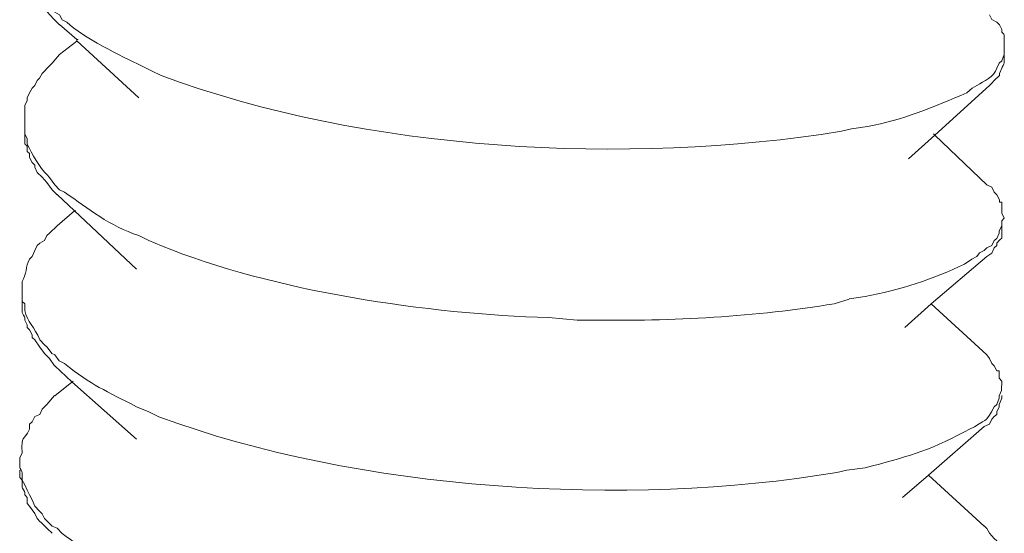
# Model space of a CAD drawing. Units: millimetres. Extents: x 8041 to 12011, y 201 to 3008.
# Drawn here: x 11194 to 11204, y 1349 to 1355 of the extents above; entities that cross this region are included whole.
import ezdxf

# ---------------------------------------------------------------- set-up
doc = ezdxf.new("R2010")
doc.units = ezdxf.units.MM
doc.header["$MEASUREMENT"] = 0
doc.layers.add('layer 1', color=7, linetype='Continuous')

msp = doc.modelspace()

# ---------------------------------------------------------------- linework, layer by layer
at = {"layer": 'layer 1', "lineweight": 15}
for points, knots in [([(11193.7133, 1355.3345), (11193.7133, 1355.3345), (11193.7133, 1355.1606), (11193.7133, 1355.1606), (11193.7133, 1355.1606), (11193.7133, 1355.1606), (11193.7397, 1355.1078), (11193.7397, 1355.1078), (11193.7397, 1355.1078), (11193.7293, 1355.0188), (11193.8327, 1354.8707), (11193.8993, 1354.8161), (11193.8993, 1354.8161), (11193.8993, 1354.8161), (11193.9257, 1354.7633), (11193.9257, 1354.7633), (11193.9257, 1354.7633), (11193.9257, 1354.7633), (11193.9785, 1354.7369), (11193.9785, 1354.7369), (11193.9785, 1354.7369), (11193.9785, 1354.7369), (11194.0089, 1354.6703), (11194.0089, 1354.6703), (11194.0089, 1354.6703), (11194.0089, 1354.6703), (11194.0571, 1354.6439), (11194.0571, 1354.6439), (11194.0571, 1354.6439), (11194.0571, 1354.6439), (11194.0858, 1354.5911), (11194.0858, 1354.5911), (11194.0858, 1354.5911), (11194.0858, 1354.5911), (11194.1387, 1354.563), (11194.1387, 1354.563), (11194.1387, 1354.563), (11194.3086, 1354.3988), (11194.7156, 1354.2024), (11194.9366, 1354.0974), (11194.9366, 1354.0974), (11194.9366, 1354.0974), (11195.0417, 1354.0446), (11195.0417, 1354.0446), (11195.0417, 1354.0446), (11195.0417, 1354.0446), (11195.1468, 1353.994), (11195.1468, 1353.994), (11195.1468, 1353.994), (11197.3283, 1353.1777), (11200.1293, 1353.0278), (11202.4216, 1353.3964), (11202.4216, 1353.3964), (11202.4216, 1353.3964), (11202.5289, 1353.4228), (11202.5289, 1353.4228)], [0, 0, 0, 0, 0.0714286, 0.0714286, 0.0714286, 0.0714286, 0.1428571, 0.1428571, 0.1428571, 0.1428572, 0.2142857, 0.2142857, 0.2142857, 0.2142857, 0.2857143, 0.2857143, 0.2857143, 0.2857143, 0.3571429, 0.3571429, 0.3571429, 0.3571429, 0.4285714, 0.4285714, 0.4285714, 0.4285714, 0.5, 0.5, 0.5, 0.5, 0.5714286, 0.5714286, 0.5714286, 0.5714286, 0.6428571, 0.6428571, 0.6428571, 0.6428572, 0.7142857, 0.7142857, 0.7142857, 0.7142857, 0.7857143, 0.7857143, 0.7857143, 0.7857143, 0.8571429, 0.8571429, 0.8571429, 0.8571429, 0.9285714, 0.9285714, 0.9285714, 0.9285714, 1, 1, 1, 1]), ([(11194.0571, 1354.5377), (11194.0571, 1354.5377), (11194.0066, 1354.5899), (11194.0066, 1354.5899), (11194.0066, 1354.5899), (11194.0066, 1354.5899), (11193.9521, 1354.6451), (11193.9521, 1354.6451), (11193.9521, 1354.6451), (11193.9521, 1354.6451), (11193.8993, 1354.7093), (11193.8993, 1354.7093), (11193.8993, 1354.7093), (11193.8993, 1354.7093), (11193.8464, 1354.7886), (11193.8464, 1354.7886), (11193.8464, 1354.7886), (11193.8464, 1354.7886), (11193.82, 1354.8414), (11193.82, 1354.8414), (11193.82, 1354.8414), (11193.82, 1354.8414), (11193.7942, 1354.8695), (11193.7942, 1354.8695), (11193.7942, 1354.8695), (11193.7942, 1354.8695), (11193.7655, 1354.8959), (11193.7655, 1354.8959), (11193.7655, 1354.8959), (11193.7655, 1354.8959), (11193.7655, 1354.9464), (11193.7655, 1354.9464), (11193.7655, 1354.9464), (11193.7655, 1354.9464), (11193.7391, 1354.9752), (11193.7391, 1354.9752), (11193.7391, 1354.9752), (11193.7391, 1354.9752), (11193.7391, 1355.001), (11193.7391, 1355.001), (11193.7391, 1355.001), (11193.7391, 1355.001), (11193.7127, 1355.0561), (11193.7127, 1355.0561), (11193.7127, 1355.0561), (11193.7127, 1355.0561), (11193.7127, 1355.1612), (11193.7127, 1355.1612)], [0, 0, 0, 0, 0.0833333, 0.0833333, 0.0833333, 0.0833333, 0.1666667, 0.1666667, 0.1666667, 0.1666667, 0.25, 0.25, 0.25, 0.25, 0.3333333, 0.3333333, 0.3333333, 0.3333333, 0.4166667, 0.4166667, 0.4166667, 0.4166667, 0.5, 0.5, 0.5, 0.5, 0.5833333, 0.5833333, 0.5833333, 0.5833333, 0.6666667, 0.6666667, 0.6666667, 0.6666667, 0.75, 0.75, 0.75, 0.75, 0.8333333, 0.8333333, 0.8333333, 0.8333333, 0.9166667, 0.9166667, 0.9166667, 0.9166667, 1, 1, 1, 1]), ([(11204.1617, 1354.2983), (11204.1617, 1354.2983), (11204.1617, 1354.4298), (11204.1617, 1354.4298), (11204.1617, 1354.4298), (11204.1617, 1354.4298), (11204.1352, 1354.4585), (11204.1352, 1354.4585), (11204.1352, 1354.4585), (11204.1352, 1354.4585), (11204.1352, 1354.4843), (11204.1352, 1354.4843), (11204.1352, 1354.4843), (11204.1352, 1354.4843), (11204.1094, 1354.5371), (11204.1094, 1354.5371), (11204.1094, 1354.5371), (11204.1094, 1354.5371), (11204.083, 1354.5635), (11204.083, 1354.5635), (11204.083, 1354.5635), (11204.083, 1354.5635), (11204.0302, 1354.5917), (11204.0302, 1354.5917), (11204.0302, 1354.5917), (11204.0302, 1354.5917), (11204.0038, 1354.6445), (11204.0038, 1354.6445)], [0, 0, 0, 0, 0.1428571, 0.1428571, 0.1428571, 0.1428572, 0.2857143, 0.2857143, 0.2857143, 0.2857143, 0.4285714, 0.4285714, 0.4285714, 0.4285714, 0.5714286, 0.5714286, 0.5714286, 0.5714286, 0.7142857, 0.7142857, 0.7142857, 0.7142857, 0.8571429, 0.8571429, 0.8571429, 0.8571429, 1, 1, 1, 1]), ([(11194.9074, 1353.7541), (11194.9074, 1353.7541), (11194.2431, 1354.3637), (11194.2431, 1354.3637), (11194.2431, 1354.3637), (11194.2431, 1354.3637), (11194.2431, 1354.3781), (11194.2431, 1354.3781), (11194.2431, 1354.3781), (11194.2431, 1354.3781), (11194.0571, 1354.5383), (11194.0571, 1354.5383)], [0, 0, 0, 0, 0.3333333, 0.3333333, 0.3333333, 0.3333333, 0.6666667, 0.6666667, 0.6666667, 0.6666667, 1, 1, 1, 1]), ([(11202.5278, 1353.4217), (11202.5278, 1353.4217), (11202.7, 1353.4481), (11202.7, 1353.4481), (11202.7, 1353.4481), (11203.0709, 1353.5112), (11203.4194, 1353.6668), (11203.7615, 1353.8069), (11203.7615, 1353.8069), (11203.7615, 1353.8069), (11203.8183, 1353.8574), (11203.8183, 1353.8574), (11203.8183, 1353.8574), (11203.8183, 1353.8574), (11203.8689, 1353.8855), (11203.8689, 1353.8855), (11203.8689, 1353.8855), (11203.9475, 1353.9366), (11204.0491, 1353.9751), (11204.0836, 1354.0721), (11204.0836, 1354.0721), (11204.0836, 1354.0721), (11204.1077, 1354.1266), (11204.1077, 1354.1266), (11204.1077, 1354.1266), (11204.1077, 1354.1266), (11204.1341, 1354.1508), (11204.1341, 1354.1508), (11204.1341, 1354.1508), (11204.1341, 1354.1508), (11204.1622, 1354.2197), (11204.1622, 1354.2197), (11204.1622, 1354.2197), (11204.1622, 1354.2197), (11204.1622, 1354.2989), (11204.1622, 1354.2989)], [0, 0, 0, 0, 0.1111111, 0.1111111, 0.1111111, 0.1111111, 0.2222222, 0.2222222, 0.2222222, 0.2222222, 0.3333333, 0.3333333, 0.3333333, 0.3333333, 0.4444444, 0.4444444, 0.4444444, 0.4444445, 0.5555556, 0.5555556, 0.5555556, 0.5555556, 0.6666667, 0.6666667, 0.6666667, 0.6666667, 0.7777778, 0.7777778, 0.7777778, 0.7777778, 0.8888889, 0.8888889, 0.8888889, 0.8888889, 1, 1, 1, 1]), ([(11194.0571, 1354.2191), (11194.0571, 1354.2191), (11193.9785, 1354.1261), (11193.9785, 1354.1261), (11193.9785, 1354.1261), (11193.9785, 1354.1261), (11193.9521, 1354.0956), (11193.9521, 1354.0956), (11193.9521, 1354.0956), (11193.9521, 1354.0956), (11193.8729, 1354.0164), (11193.8729, 1354.0164), (11193.8729, 1354.0164), (11193.8729, 1354.0164), (11193.8464, 1353.9659), (11193.8464, 1353.9659), (11193.8464, 1353.9659), (11193.8464, 1353.9659), (11193.82, 1353.9395), (11193.82, 1353.9395), (11193.82, 1353.9395), (11193.82, 1353.9395), (11193.7942, 1353.8867), (11193.7942, 1353.8867), (11193.7942, 1353.8867), (11193.7942, 1353.8867), (11193.7655, 1353.8586), (11193.7655, 1353.8586), (11193.7655, 1353.8586), (11193.7655, 1353.8586), (11193.7391, 1353.808), (11193.7391, 1353.808), (11193.7391, 1353.808), (11193.7391, 1353.808), (11193.7127, 1353.7552), (11193.7127, 1353.7552), (11193.7127, 1353.7552), (11193.7127, 1353.7552), (11193.7127, 1353.7271), (11193.7127, 1353.7271), (11193.7127, 1353.7271), (11193.7127, 1353.7271), (11193.6868, 1353.6743), (11193.6868, 1353.6743), (11193.6868, 1353.6743), (11193.6868, 1353.6743), (11193.6868, 1353.502), (11193.6868, 1353.502)], [0, 0, 0, 0, 0.0833333, 0.0833333, 0.0833333, 0.0833333, 0.1666667, 0.1666667, 0.1666667, 0.1666667, 0.25, 0.25, 0.25, 0.25, 0.3333333, 0.3333333, 0.3333333, 0.3333333, 0.4166667, 0.4166667, 0.4166667, 0.4166667, 0.5, 0.5, 0.5, 0.5, 0.5833333, 0.5833333, 0.5833333, 0.5833333, 0.6666667, 0.6666667, 0.6666667, 0.6666667, 0.75, 0.75, 0.75, 0.75, 0.8333333, 0.8333333, 0.8333333, 0.8333333, 0.9166667, 0.9166667, 0.9166667, 0.9166667, 1, 1, 1, 1]), ([(11204.1617, 1354.2191), (11204.1617, 1354.2191), (11204.1617, 1354.1261), (11204.1617, 1354.1261), (11204.1617, 1354.1261), (11204.1617, 1354.1261), (11204.1352, 1354.0733), (11204.1352, 1354.0733), (11204.1352, 1354.0733), (11204.1352, 1354.0733), (11204.1094, 1354.0164), (11204.1094, 1354.0164), (11204.1094, 1354.0164), (11204.1094, 1354.0164), (11204.1094, 1353.994), (11204.1094, 1353.994), (11204.1094, 1353.994), (11204.1094, 1353.994), (11204.0543, 1353.9395), (11204.0543, 1353.9395), (11204.0543, 1353.9395), (11204.0543, 1353.9395), (11204.0302, 1353.9131), (11204.0302, 1353.9131), (11204.0302, 1353.9131), (11204.0302, 1353.9131), (11204.0038, 1353.8867), (11204.0038, 1353.8867)], [0, 0, 0, 0, 0.1428571, 0.1428571, 0.1428571, 0.1428572, 0.2857143, 0.2857143, 0.2857143, 0.2857143, 0.4285714, 0.4285714, 0.4285714, 0.4285714, 0.5714286, 0.5714286, 0.5714286, 0.5714286, 0.7142857, 0.7142857, 0.7142857, 0.7142857, 0.8571429, 0.8571429, 0.8571429, 0.8571429, 1, 1, 1, 1]), ([(11204.0032, 1353.8867), (11204.0032, 1353.8867), (11203.4182, 1353.3539), (11203.4182, 1353.3539), (11203.4182, 1353.3539), (11203.4182, 1353.3539), (11203.1386, 1353.1008), (11203.1386, 1353.1008)], [0, 0, 0, 0, 0.5, 0.5, 0.5, 0.5, 1, 1, 1, 1]), ([(11193.6874, 1353.5009), (11193.6874, 1353.5009), (11193.6874, 1353.3694), (11193.6874, 1353.3694), (11193.6874, 1353.3694), (11193.6874, 1353.3694), (11193.7138, 1353.3149), (11193.7138, 1353.3149), (11193.7138, 1353.3149), (11193.7138, 1353.3149), (11193.7138, 1353.2604), (11193.7138, 1353.2604), (11193.7138, 1353.2604), (11193.7603, 1353.1628), (11193.8493, 1353.0009), (11193.9262, 1352.9303), (11193.9262, 1352.9303), (11193.9262, 1352.9303), (11193.9527, 1352.9038), (11193.9527, 1352.9038), (11193.9527, 1352.9038), (11193.9527, 1352.9038), (11194.0072, 1352.8246), (11194.0072, 1352.8246), (11194.0072, 1352.8246), (11194.0072, 1352.8246), (11194.0583, 1352.7718), (11194.0583, 1352.7718), (11194.0583, 1352.7718), (11194.0583, 1352.7718), (11194.1128, 1352.746), (11194.1128, 1352.746), (11194.1128, 1352.746), (11194.3798, 1352.5594), (11194.5864, 1352.3872), (11194.9085, 1352.2798), (11194.9085, 1352.2798), (11194.9085, 1352.2798), (11195.0141, 1352.227), (11195.0141, 1352.227), (11195.0141, 1352.227), (11195.0141, 1352.227), (11195.1479, 1352.1725), (11195.1479, 1352.1725), (11195.1479, 1352.1725), (11196.3443, 1351.6822), (11198.0155, 1351.4393), (11199.2894, 1351.4032), (11199.2894, 1351.4032), (11199.2894, 1351.4032), (11199.5954, 1351.3768), (11199.5954, 1351.3768)], [0, 0, 0, 0, 0.0769231, 0.0769231, 0.0769231, 0.0769231, 0.1538462, 0.1538462, 0.1538462, 0.1538462, 0.2307692, 0.2307692, 0.2307692, 0.2307692, 0.3076923, 0.3076923, 0.3076923, 0.3076923, 0.3846154, 0.3846154, 0.3846154, 0.3846154, 0.4615385, 0.4615385, 0.4615385, 0.4615385, 0.5384615, 0.5384615, 0.5384615, 0.5384615, 0.6153846, 0.6153846, 0.6153846, 0.6153846, 0.6923077, 0.6923077, 0.6923077, 0.6923077, 0.7692308, 0.7692308, 0.7692308, 0.7692308, 0.8461538, 0.8461538, 0.8461538, 0.8461539, 0.9230769, 0.9230769, 0.9230769, 0.9230769, 1, 1, 1, 1]), ([(11194.0336, 1352.7178), (11194.0336, 1352.7178), (11193.9791, 1352.7707), (11193.9791, 1352.7707), (11193.9791, 1352.7707), (11193.9791, 1352.7707), (11193.9239, 1352.8493), (11193.9239, 1352.8493), (11193.9239, 1352.8493), (11193.9239, 1352.8493), (11193.8734, 1352.9044), (11193.8734, 1352.9044), (11193.8734, 1352.9044), (11193.8734, 1352.9044), (11193.8206, 1352.9567), (11193.8206, 1352.9567), (11193.8206, 1352.9567), (11193.8206, 1352.9567), (11193.7948, 1353.0118), (11193.7948, 1353.0118), (11193.7948, 1353.0118), (11193.7948, 1353.0118), (11193.7948, 1353.0359), (11193.7948, 1353.0359), (11193.7948, 1353.0359), (11193.7948, 1353.0359), (11193.7661, 1353.064), (11193.7661, 1353.064), (11193.7661, 1353.064), (11193.7661, 1353.064), (11193.7379, 1353.1168), (11193.7379, 1353.1168), (11193.7379, 1353.1168), (11193.7379, 1353.1168), (11193.7379, 1353.1576), (11193.7379, 1353.1576), (11193.7379, 1353.1576), (11193.7379, 1353.1576), (11193.7133, 1353.1817), (11193.7133, 1353.1817), (11193.7133, 1353.1817), (11193.7133, 1353.1817), (11193.7133, 1353.2362), (11193.7133, 1353.2362), (11193.7133, 1353.2362), (11193.7133, 1353.2362), (11193.6874, 1353.2609), (11193.6874, 1353.2609), (11193.6874, 1353.2609), (11193.6874, 1353.2609), (11193.6874, 1353.3683), (11193.6874, 1353.3683)], [0, 0, 0, 0, 0.0769231, 0.0769231, 0.0769231, 0.0769231, 0.1538462, 0.1538462, 0.1538462, 0.1538462, 0.2307692, 0.2307692, 0.2307692, 0.2307692, 0.3076923, 0.3076923, 0.3076923, 0.3076923, 0.3846154, 0.3846154, 0.3846154, 0.3846154, 0.4615385, 0.4615385, 0.4615385, 0.4615385, 0.5384615, 0.5384615, 0.5384615, 0.5384615, 0.6153846, 0.6153846, 0.6153846, 0.6153846, 0.6923077, 0.6923077, 0.6923077, 0.6923077, 0.7692308, 0.7692308, 0.7692308, 0.7692308, 0.8461538, 0.8461538, 0.8461538, 0.8461539, 0.9230769, 0.9230769, 0.9230769, 0.9230769, 1, 1, 1, 1]), ([(11203.4062, 1353.3689), (11203.4062, 1353.3689), (11203.4182, 1353.3545), (11203.4182, 1353.3545), (11203.4182, 1353.3545), (11203.4182, 1353.3545), (11203.9751, 1352.824), (11203.9751, 1352.824)], [0, 0, 0, 0, 0.5, 0.5, 0.5, 0.5, 1, 1, 1, 1]), ([(11204.1617, 1352.467), (11204.1617, 1352.467), (11204.1352, 1352.5192), (11204.1352, 1352.5192), (11204.1352, 1352.5192), (11204.1352, 1352.5192), (11204.1352, 1352.6392), (11204.1352, 1352.6392), (11204.1352, 1352.6392), (11204.1352, 1352.6392), (11204.1094, 1352.6392), (11204.1094, 1352.6392), (11204.1094, 1352.6392), (11204.1094, 1352.6392), (11204.1094, 1352.6633), (11204.1094, 1352.6633), (11204.1094, 1352.6633), (11204.1094, 1352.6633), (11204.083, 1352.7178), (11204.083, 1352.7178), (11204.083, 1352.7178), (11204.083, 1352.7178), (11204.0543, 1352.7465), (11204.0543, 1352.7465), (11204.0543, 1352.7465), (11204.0543, 1352.7465), (11204.0302, 1352.7988), (11204.0302, 1352.7988), (11204.0302, 1352.7988), (11204.0302, 1352.7988), (11203.9756, 1352.8252), (11203.9756, 1352.8252)], [0, 0, 0, 0, 0.125, 0.125, 0.125, 0.125, 0.25, 0.25, 0.25, 0.25, 0.375, 0.375, 0.375, 0.375, 0.5, 0.5, 0.5, 0.5, 0.625, 0.625, 0.625, 0.625, 0.75, 0.75, 0.75, 0.75, 0.875, 0.875, 0.875, 0.875, 1, 1, 1, 1]), ([(11194.8821, 1351.921), (11194.8821, 1351.921), (11194.2196, 1352.5468), (11194.2196, 1352.5468), (11194.2196, 1352.5468), (11194.2196, 1352.5468), (11194.0336, 1352.719), (11194.0336, 1352.719)], [0, 0, 0, 0, 0.5, 0.5, 0.5, 0.5, 1, 1, 1, 1]), ([(11194.0336, 1352.3854), (11194.0336, 1352.3854), (11194.2196, 1352.5456), (11194.2196, 1352.5456), (11194.2196, 1352.5456), (11194.2196, 1352.5456), (11194.2322, 1352.5456), (11194.2322, 1352.5456)], [0, 0, 0, 0, 0.5, 0.5, 0.5, 0.5, 1, 1, 1, 1]), ([(11202.5025, 1351.6024), (11202.5025, 1351.6024), (11202.6742, 1351.6305), (11202.6742, 1351.6305), (11202.6742, 1351.6305), (11203.037, 1351.6914), (11203.4096, 1351.8194), (11203.7357, 1351.975), (11203.7357, 1351.975), (11203.7357, 1351.975), (11203.8166, 1352.0278), (11203.8166, 1352.0278), (11203.8166, 1352.0278), (11203.8166, 1352.0278), (11203.8694, 1352.0559), (11203.8694, 1352.0559), (11203.8694, 1352.0559), (11203.8694, 1352.0559), (11203.8958, 1352.0944), (11203.8958, 1352.0944), (11203.8958, 1352.0944), (11203.8958, 1352.0944), (11203.9481, 1352.1208), (11203.9481, 1352.1208), (11203.9481, 1352.1208), (11203.9481, 1352.1208), (11203.9768, 1352.1495), (11203.9768, 1352.1495), (11203.9768, 1352.1495), (11203.9768, 1352.1495), (11204.0296, 1352.1736), (11204.0296, 1352.1736), (11204.0296, 1352.1736), (11204.0296, 1352.1736), (11204.0554, 1352.2281), (11204.0554, 1352.2281), (11204.0554, 1352.2281), (11204.0554, 1352.2281), (11204.0819, 1352.2505), (11204.0819, 1352.2505), (11204.0819, 1352.2505), (11204.0819, 1352.2505), (11204.1083, 1352.3074), (11204.1083, 1352.3074), (11204.1083, 1352.3074), (11204.1083, 1352.3074), (11204.1083, 1352.3315), (11204.1083, 1352.3315), (11204.1083, 1352.3315), (11204.1083, 1352.3315), (11204.1347, 1352.386), (11204.1347, 1352.386), (11204.1347, 1352.386), (11204.1347, 1352.386), (11204.1347, 1352.4388), (11204.1347, 1352.4388), (11204.1347, 1352.4388), (11204.1347, 1352.4388), (11204.1611, 1352.467), (11204.1611, 1352.467)], [0, 0, 0, 0, 0.0666667, 0.0666667, 0.0666667, 0.0666667, 0.1333333, 0.1333333, 0.1333333, 0.1333333, 0.2, 0.2, 0.2, 0.2, 0.2666667, 0.2666667, 0.2666667, 0.2666667, 0.3333333, 0.3333333, 0.3333333, 0.3333333, 0.4, 0.4, 0.4, 0.4, 0.4666667, 0.4666667, 0.4666667, 0.4666667, 0.5333333, 0.5333333, 0.5333333, 0.5333333, 0.6, 0.6, 0.6, 0.6, 0.6666667, 0.6666667, 0.6666667, 0.6666667, 0.7333333, 0.7333333, 0.7333333, 0.7333333, 0.8, 0.8, 0.8, 0.8, 0.8666667, 0.8666667, 0.8666667, 0.8666667, 0.9333333, 0.9333333, 0.9333333, 0.9333333, 1, 1, 1, 1]), ([(11194.0336, 1352.3854), (11194.0336, 1352.3854), (11193.9527, 1352.3068), (11193.9527, 1352.3068), (11193.9527, 1352.3068), (11193.9527, 1352.3068), (11193.9239, 1352.2804), (11193.9239, 1352.2804), (11193.9239, 1352.2804), (11193.9239, 1352.2804), (11193.8998, 1352.2276), (11193.8998, 1352.2276), (11193.8998, 1352.2276), (11193.8998, 1352.2276), (11193.847, 1352.1994), (11193.847, 1352.1994), (11193.847, 1352.1994), (11193.847, 1352.1994), (11193.8206, 1352.1748), (11193.8206, 1352.1748), (11193.8206, 1352.1748), (11193.8206, 1352.1748), (11193.7948, 1352.1202), (11193.7948, 1352.1202), (11193.7948, 1352.1202), (11193.7948, 1352.1202), (11193.7661, 1352.0553), (11193.7661, 1352.0553), (11193.7661, 1352.0553), (11193.7661, 1352.0553), (11193.7379, 1352.0272), (11193.7379, 1352.0272), (11193.7379, 1352.0272), (11193.6955, 1351.948), (11193.7075, 1351.867), (11193.6587, 1351.7884), (11193.6587, 1351.7884), (11193.6587, 1351.7884), (11193.6587, 1351.6828), (11193.6587, 1351.6828)], [0, 0, 0, 0, 0.1, 0.1, 0.1, 0.1, 0.2, 0.2, 0.2, 0.2, 0.3, 0.3, 0.3, 0.3, 0.4, 0.4, 0.4, 0.4, 0.5, 0.5, 0.5, 0.5, 0.6, 0.6, 0.6, 0.6, 0.7, 0.7, 0.7, 0.7, 0.8, 0.8, 0.8, 0.8, 0.9, 0.9, 0.9, 0.9, 1, 1, 1, 1]), ([(11204.1358, 1352.3854), (11204.1358, 1352.3854), (11204.1358, 1352.254), (11204.1358, 1352.254), (11204.1358, 1352.254), (11204.1358, 1352.254), (11204.1077, 1352.2276), (11204.1077, 1352.2276), (11204.1077, 1352.2276), (11204.1077, 1352.2276), (11204.0836, 1352.1994), (11204.0836, 1352.1994), (11204.0836, 1352.1994), (11204.0836, 1352.1994), (11204.0836, 1352.1748), (11204.0836, 1352.1748), (11204.0836, 1352.1748), (11204.0836, 1352.1748), (11204.0549, 1352.1489), (11204.0549, 1352.1489), (11204.0549, 1352.1489), (11204.0549, 1352.1489), (11204.029, 1352.0938), (11204.029, 1352.0938), (11204.029, 1352.0938), (11204.029, 1352.0938), (11203.9762, 1352.0553), (11203.9762, 1352.0553)], [0, 0, 0, 0, 0.1428571, 0.1428571, 0.1428571, 0.1428572, 0.2857143, 0.2857143, 0.2857143, 0.2857143, 0.4285714, 0.4285714, 0.4285714, 0.4285714, 0.5714286, 0.5714286, 0.5714286, 0.5714286, 0.7142857, 0.7142857, 0.7142857, 0.7142857, 0.8571429, 0.8571429, 0.8571429, 0.8571429, 1, 1, 1, 1]), ([(11203.9756, 1352.0553), (11203.9756, 1352.0553), (11203.3786, 1351.5507), (11203.3786, 1351.5507), (11203.3786, 1351.5507), (11203.3786, 1351.5507), (11203.099, 1351.2981), (11203.099, 1351.2981)], [0, 0, 0, 0, 0.5, 0.5, 0.5, 0.5, 1, 1, 1, 1]), ([(11193.6599, 1351.6833), (11193.6599, 1351.6833), (11193.6599, 1351.5743), (11193.6599, 1351.5743), (11193.6599, 1351.5743), (11193.6599, 1351.5743), (11193.688, 1351.5519), (11193.688, 1351.5519), (11193.688, 1351.5519), (11193.688, 1351.5519), (11193.688, 1351.4807), (11193.688, 1351.4807), (11193.688, 1351.4807), (11193.7144, 1351.3532), (11193.7931, 1351.305), (11193.8482, 1351.1649), (11193.8482, 1351.1649), (11193.8482, 1351.1649), (11193.8987, 1351.1121), (11193.8987, 1351.1121), (11193.8987, 1351.1121), (11193.8987, 1351.1121), (11193.9268, 1351.0863), (11193.9268, 1351.0863), (11193.9268, 1351.0863), (11193.9268, 1351.0863), (11193.9779, 1351.0191), (11193.9779, 1351.0191), (11193.9779, 1351.0191), (11193.9779, 1351.0191), (11194.0078, 1351.0048), (11194.0078, 1351.0048), (11194.0078, 1351.0048), (11194.0078, 1351.0048), (11194.0566, 1350.9405), (11194.0566, 1350.9405), (11194.0566, 1350.9405), (11194.0566, 1350.9405), (11194.1134, 1350.9118), (11194.1134, 1350.9118), (11194.1134, 1350.9118), (11194.401, 1350.677), (11194.5589, 1350.6201), (11194.8827, 1350.4479), (11194.8827, 1350.4479), (11194.8827, 1350.4479), (11195.0147, 1350.3934), (11195.0147, 1350.3934), (11195.0147, 1350.3934), (11195.0147, 1350.3934), (11195.1221, 1350.3428), (11195.1221, 1350.3428), (11195.1221, 1350.3428), (11197.2502, 1349.5489), (11200.1281, 1349.3686), (11202.3705, 1349.7452), (11202.3705, 1349.7452), (11202.3705, 1349.7452), (11202.4779, 1349.7716), (11202.4779, 1349.7716)], [0, 0, 0, 0, 0.0666667, 0.0666667, 0.0666667, 0.0666667, 0.1333333, 0.1333333, 0.1333333, 0.1333333, 0.2, 0.2, 0.2, 0.2, 0.2666667, 0.2666667, 0.2666667, 0.2666667, 0.3333333, 0.3333333, 0.3333333, 0.3333333, 0.4, 0.4, 0.4, 0.4, 0.4666667, 0.4666667, 0.4666667, 0.4666667, 0.5333333, 0.5333333, 0.5333333, 0.5333333, 0.6, 0.6, 0.6, 0.6, 0.6666667, 0.6666667, 0.6666667, 0.6666667, 0.7333333, 0.7333333, 0.7333333, 0.7333333, 0.8, 0.8, 0.8, 0.8, 0.8666667, 0.8666667, 0.8666667, 0.8666667, 0.9333333, 0.9333333, 0.9333333, 0.9333333, 1, 1, 1, 1]), ([(11194.006, 1350.8865), (11194.006, 1350.8865), (11193.9532, 1350.9657), (11193.9532, 1350.9657), (11193.9532, 1350.9657), (11193.9532, 1350.9657), (11193.8987, 1351.018), (11193.8987, 1351.018), (11193.8987, 1351.018), (11193.8987, 1351.018), (11193.8476, 1351.0869), (11193.8476, 1351.0869), (11193.8476, 1351.0869), (11193.8476, 1351.0869), (11193.7954, 1351.1661), (11193.7954, 1351.1661), (11193.7954, 1351.1661), (11193.7954, 1351.1661), (11193.7666, 1351.1902), (11193.7666, 1351.1902), (11193.7666, 1351.1902), (11193.7666, 1351.1902), (11193.7666, 1351.2189), (11193.7666, 1351.2189), (11193.7666, 1351.2189), (11193.7666, 1351.2189), (11193.7385, 1351.2711), (11193.7385, 1351.2711), (11193.7385, 1351.2711), (11193.7385, 1351.2711), (11193.7121, 1351.2975), (11193.7121, 1351.2975), (11193.7121, 1351.2975), (11193.7121, 1351.2975), (11193.7121, 1351.324), (11193.7121, 1351.324), (11193.7121, 1351.324), (11193.7121, 1351.324), (11193.688, 1351.3768), (11193.688, 1351.3768), (11193.688, 1351.3768), (11193.688, 1351.3768), (11193.688, 1351.4032), (11193.688, 1351.4032), (11193.688, 1351.4032), (11193.688, 1351.4032), (11193.6593, 1351.4577), (11193.6593, 1351.4577), (11193.6593, 1351.4577), (11193.6593, 1351.4577), (11193.6593, 1351.5771), (11193.6593, 1351.5771)], [0, 0, 0, 0, 0.0769231, 0.0769231, 0.0769231, 0.0769231, 0.1538462, 0.1538462, 0.1538462, 0.1538462, 0.2307692, 0.2307692, 0.2307692, 0.2307692, 0.3076923, 0.3076923, 0.3076923, 0.3076923, 0.3846154, 0.3846154, 0.3846154, 0.3846154, 0.4615385, 0.4615385, 0.4615385, 0.4615385, 0.5384615, 0.5384615, 0.5384615, 0.5384615, 0.6153846, 0.6153846, 0.6153846, 0.6153846, 0.6923077, 0.6923077, 0.6923077, 0.6923077, 0.7692308, 0.7692308, 0.7692308, 0.7692308, 0.8461538, 0.8461538, 0.8461538, 0.8461539, 0.9230769, 0.9230769, 0.9230769, 0.9230769, 1, 1, 1, 1]), ([(11199.5954, 1351.3768), (11199.5954, 1351.3768), (11199.755, 1351.3768), (11199.755, 1351.3768), (11199.755, 1351.3768), (11200.5834, 1351.3607), (11201.5295, 1351.4135), (11202.3412, 1351.5513), (11202.3412, 1351.5513), (11202.3412, 1351.5513), (11202.5031, 1351.6018), (11202.5031, 1351.6018)], [0, 0, 0, 0, 0.3333333, 0.3333333, 0.3333333, 0.3333333, 0.6666667, 0.6666667, 0.6666667, 0.6666667, 1, 1, 1, 1]), ([(11204.1358, 1350.6747), (11204.1358, 1350.6747), (11204.1358, 1350.7235), (11204.1358, 1350.7235), (11204.1358, 1350.7235), (11204.1358, 1350.7235), (11204.1077, 1350.7539), (11204.1077, 1350.7539), (11204.1077, 1350.7539), (11204.1077, 1350.7539), (11204.1077, 1350.8331), (11204.1077, 1350.8331), (11204.1077, 1350.8331), (11204.1077, 1350.8331), (11204.0836, 1350.8331), (11204.0836, 1350.8331), (11204.0836, 1350.8331), (11204.0836, 1350.8331), (11204.0549, 1350.8854), (11204.0549, 1350.8854), (11204.0549, 1350.8854), (11204.0549, 1350.8854), (11204.029, 1350.9118), (11204.029, 1350.9118), (11204.029, 1350.9118), (11204.029, 1350.9118), (11204.0044, 1350.9663), (11204.0044, 1350.9663), (11204.0044, 1350.9663), (11204.0044, 1350.9663), (11203.9762, 1351.0048), (11203.9762, 1351.0048)], [0, 0, 0, 0, 0.125, 0.125, 0.125, 0.125, 0.25, 0.25, 0.25, 0.25, 0.375, 0.375, 0.375, 0.375, 0.5, 0.5, 0.5, 0.5, 0.625, 0.625, 0.625, 0.625, 0.75, 0.75, 0.75, 0.75, 0.875, 0.875, 0.875, 0.875, 1, 1, 1, 1]), ([(11194.8821, 1350.1034), (11194.8821, 1350.1034), (11194.1915, 1350.7148), (11194.1915, 1350.7148), (11194.1915, 1350.7148), (11194.1915, 1350.7148), (11194.0072, 1350.8871), (11194.0072, 1350.8871)], [0, 0, 0, 0, 0.5, 0.5, 0.5, 0.5, 1, 1, 1, 1]), ([(11194.0078, 1350.5662), (11194.0078, 1350.5662), (11194.192, 1350.7137), (11194.192, 1350.7137), (11194.192, 1350.7137), (11194.192, 1350.7137), (11194.2064, 1350.724), (11194.2064, 1350.724)], [0, 0, 0, 0, 0.5, 0.5, 0.5, 0.5, 1, 1, 1, 1]), ([(11202.4767, 1349.771), (11202.4767, 1349.771), (11202.6753, 1349.7952), (11202.6753, 1349.7952), (11202.6753, 1349.7952), (11203.0984, 1349.9088), (11203.3493, 1349.9697), (11203.7363, 1350.1821), (11203.7363, 1350.1821), (11203.7363, 1350.1821), (11203.7891, 1350.2102), (11203.7891, 1350.2102), (11203.7891, 1350.2102), (11203.7891, 1350.2102), (11203.8436, 1350.2349), (11203.8436, 1350.2349), (11203.8436, 1350.2349), (11203.9975, 1350.3319), (11203.9613, 1350.2854), (11204.0543, 1350.4473), (11204.0543, 1350.4473), (11204.0543, 1350.4473), (11204.0824, 1350.4737), (11204.0824, 1350.4737), (11204.0824, 1350.4737), (11204.0824, 1350.4737), (11204.1088, 1350.5403), (11204.1088, 1350.5403), (11204.1088, 1350.5403), (11204.1088, 1350.5403), (11204.1088, 1350.5667), (11204.1088, 1350.5667), (11204.1088, 1350.5667), (11204.1088, 1350.5667), (11204.1335, 1350.6218), (11204.1335, 1350.6218), (11204.1335, 1350.6218), (11204.1335, 1350.6218), (11204.1335, 1350.6741), (11204.1335, 1350.6741)], [0, 0, 0, 0, 0.1, 0.1, 0.1, 0.1, 0.2, 0.2, 0.2, 0.2, 0.3, 0.3, 0.3, 0.3, 0.4, 0.4, 0.4, 0.4, 0.5, 0.5, 0.5, 0.5, 0.6, 0.6, 0.6, 0.6, 0.7, 0.7, 0.7, 0.7, 0.8, 0.8, 0.8, 0.8, 0.9, 0.9, 0.9, 0.9, 1, 1, 1, 1]), ([(11194.006, 1350.5679), (11194.006, 1350.5679), (11193.9245, 1350.4732), (11193.9245, 1350.4732), (11193.9245, 1350.4732), (11193.9245, 1350.4732), (11193.874, 1350.4221), (11193.874, 1350.4221), (11193.874, 1350.4221), (11193.874, 1350.4221), (11193.8476, 1350.3675), (11193.8476, 1350.3675), (11193.8476, 1350.3675), (11193.8476, 1350.3675), (11193.7954, 1350.3434), (11193.7954, 1350.3434), (11193.7954, 1350.3434), (11193.7954, 1350.3434), (11193.7666, 1350.2889), (11193.7666, 1350.2889), (11193.7666, 1350.2889), (11193.7666, 1350.2889), (11193.7385, 1350.2625), (11193.7385, 1350.2625), (11193.7385, 1350.2625), (11193.7385, 1350.2625), (11193.7385, 1350.2097), (11193.7385, 1350.2097), (11193.7385, 1350.2097), (11193.6759, 1350.0719), (11193.6495, 1350.1568), (11193.6593, 1349.9565), (11193.6593, 1349.9565), (11193.6593, 1349.9565), (11193.6329, 1349.9037), (11193.6329, 1349.9037), (11193.6329, 1349.9037), (11193.6329, 1349.9037), (11193.6329, 1349.8773), (11193.6329, 1349.8773)], [0, 0, 0, 0, 0.1, 0.1, 0.1, 0.1, 0.2, 0.2, 0.2, 0.2, 0.3, 0.3, 0.3, 0.3, 0.4, 0.4, 0.4, 0.4, 0.5, 0.5, 0.5, 0.5, 0.6, 0.6, 0.6, 0.6, 0.7, 0.7, 0.7, 0.7, 0.8, 0.8, 0.8, 0.8, 0.9, 0.9, 0.9, 0.9, 1, 1, 1, 1]), ([(11204.1358, 1350.5679), (11204.1358, 1350.5679), (11204.1358, 1350.5398), (11204.1358, 1350.5398), (11204.1358, 1350.5398), (11204.1358, 1350.5398), (11204.1077, 1350.4732), (11204.1077, 1350.4732), (11204.1077, 1350.4732), (11204.1077, 1350.4732), (11204.1077, 1350.4467), (11204.1077, 1350.4467), (11204.1077, 1350.4467), (11204.1077, 1350.4467), (11204.0836, 1350.3962), (11204.0836, 1350.3962), (11204.0836, 1350.3962), (11204.0836, 1350.3962), (11204.0836, 1350.3675), (11204.0836, 1350.3675), (11204.0836, 1350.3675), (11204.0836, 1350.3675), (11204.0549, 1350.3434), (11204.0549, 1350.3434), (11204.0549, 1350.3434), (11204.0549, 1350.3434), (11204.029, 1350.3147), (11204.029, 1350.3147), (11204.029, 1350.3147), (11204.029, 1350.3147), (11204.0044, 1350.2625), (11204.0044, 1350.2625), (11204.0044, 1350.2625), (11204.0044, 1350.2625), (11203.9475, 1350.2361), (11203.9475, 1350.2361)], [0, 0, 0, 0, 0.1111111, 0.1111111, 0.1111111, 0.1111111, 0.2222222, 0.2222222, 0.2222222, 0.2222222, 0.3333333, 0.3333333, 0.3333333, 0.3333333, 0.4444444, 0.4444444, 0.4444444, 0.4444445, 0.5555556, 0.5555556, 0.5555556, 0.5555556, 0.6666667, 0.6666667, 0.6666667, 0.6666667, 0.7777778, 0.7777778, 0.7777778, 0.7777778, 0.8888889, 0.8888889, 0.8888889, 0.8888889, 1, 1, 1, 1]), ([(11203.9481, 1350.2361), (11203.9481, 1350.2361), (11203.3505, 1349.7154), (11203.3505, 1349.7154), (11203.3505, 1349.7154), (11203.3505, 1349.7154), (11203.0732, 1349.4783), (11203.0732, 1349.4783)], [0, 0, 0, 0, 0.5, 0.5, 0.5, 0.5, 1, 1, 1, 1]), ([(11193.634, 1349.8778), (11193.634, 1349.8778), (11193.634, 1349.7946), (11193.634, 1349.7946), (11193.634, 1349.7946), (11193.634, 1349.7946), (11193.6604, 1349.7464), (11193.6604, 1349.7464), (11193.6604, 1349.7464), (11193.6604, 1349.7464), (11193.6604, 1349.7159), (11193.6604, 1349.7159), (11193.6604, 1349.7159), (11193.6604, 1349.7159), (11193.6604, 1349.6648), (11193.6604, 1349.6648), (11193.6604, 1349.6648), (11193.6604, 1349.6648), (11193.6868, 1349.6126), (11193.6868, 1349.6126), (11193.6868, 1349.6126), (11193.6868, 1349.6126), (11193.7127, 1349.5575), (11193.7127, 1349.5575), (11193.7127, 1349.5575), (11193.7127, 1349.5575), (11193.7391, 1349.5052), (11193.7391, 1349.5052), (11193.7391, 1349.5052), (11193.7391, 1349.5052), (11193.7655, 1349.4524), (11193.7655, 1349.4524), (11193.7655, 1349.4524), (11193.7655, 1349.4524), (11193.7942, 1349.3835), (11193.7942, 1349.3835), (11193.7942, 1349.3835), (11193.7942, 1349.3835), (11193.8464, 1349.333), (11193.8464, 1349.333), (11193.8464, 1349.333), (11193.8464, 1349.333), (11193.8729, 1349.3043), (11193.8729, 1349.3043), (11193.8729, 1349.3043), (11193.8729, 1349.3043), (11193.8993, 1349.2521), (11193.8993, 1349.2521), (11193.8993, 1349.2521), (11193.8993, 1349.2521), (11193.9521, 1349.1993), (11193.9521, 1349.1993), (11193.9521, 1349.1993), (11193.9521, 1349.1993), (11193.9785, 1349.1728), (11193.9785, 1349.1728), (11193.9785, 1349.1728), (11193.9785, 1349.1728), (11194.033, 1349.1487), (11194.033, 1349.1487), (11194.033, 1349.1487), (11194.033, 1349.1487), (11194.0858, 1349.0942), (11194.0858, 1349.0942), (11194.0858, 1349.0942), (11194.3224, 1348.918), (11194.5755, 1348.7394), (11194.8574, 1348.628), (11194.8574, 1348.628), (11194.8574, 1348.628), (11194.9866, 1348.5752), (11194.9866, 1348.5752), (11194.9866, 1348.5752), (11194.9866, 1348.5752), (11195.0939, 1348.523), (11195.0939, 1348.523), (11195.0939, 1348.523), (11197.1113, 1347.7491), (11200.2142, 1347.5206), (11202.3424, 1347.9254), (11202.3424, 1347.9254), (11202.3424, 1347.9254), (11202.4761, 1347.9495), (11202.4761, 1347.9495)], [0, 0, 0, 0, 0.047619, 0.047619, 0.047619, 0.0476191, 0.0952381, 0.0952381, 0.0952381, 0.0952381, 0.1428571, 0.1428571, 0.1428571, 0.1428572, 0.1904762, 0.1904762, 0.1904762, 0.1904762, 0.2380952, 0.2380952, 0.2380952, 0.2380952, 0.2857143, 0.2857143, 0.2857143, 0.2857143, 0.3333333, 0.3333333, 0.3333333, 0.3333333, 0.3809524, 0.3809524, 0.3809524, 0.3809524, 0.4285714, 0.4285714, 0.4285714, 0.4285714, 0.4761905, 0.4761905, 0.4761905, 0.4761905, 0.5238095, 0.5238095, 0.5238095, 0.5238095, 0.5714286, 0.5714286, 0.5714286, 0.5714286, 0.6190476, 0.6190476, 0.6190476, 0.6190476, 0.6666667, 0.6666667, 0.6666667, 0.6666667, 0.7142857, 0.7142857, 0.7142857, 0.7142857, 0.7619048, 0.7619048, 0.7619048, 0.7619048, 0.8095238, 0.8095238, 0.8095238, 0.8095238, 0.8571429, 0.8571429, 0.8571429, 0.8571429, 0.9047619, 0.9047619, 0.9047619, 0.9047619, 0.952381, 0.952381, 0.952381, 0.952381, 1, 1, 1, 1]), ([(11193.9785, 1349.0948), (11193.9785, 1349.0948), (11193.9274, 1349.147), (11193.9274, 1349.147), (11193.9274, 1349.147), (11193.9274, 1349.147), (11193.8729, 1349.1998), (11193.8729, 1349.1998), (11193.8729, 1349.1998), (11193.8729, 1349.1998), (11193.82, 1349.2526), (11193.82, 1349.2526), (11193.82, 1349.2526), (11193.82, 1349.2526), (11193.7942, 1349.3055), (11193.7942, 1349.3055), (11193.7942, 1349.3055), (11193.7942, 1349.3055), (11193.7391, 1349.3864), (11193.7391, 1349.3864), (11193.7391, 1349.3864), (11193.7391, 1349.3864), (11193.7127, 1349.4128), (11193.7127, 1349.4128), (11193.7127, 1349.4128), (11193.7127, 1349.4128), (11193.7127, 1349.4771), (11193.7127, 1349.4771), (11193.7127, 1349.4771), (11193.7127, 1349.4771), (11193.6868, 1349.5058), (11193.6868, 1349.5058), (11193.6868, 1349.5058), (11193.6868, 1349.5058), (11193.6868, 1349.5322), (11193.6868, 1349.5322), (11193.6868, 1349.5322), (11193.6868, 1349.5322), (11193.6604, 1349.5845), (11193.6604, 1349.5845), (11193.6604, 1349.5845), (11193.6604, 1349.5845), (11193.6604, 1349.6132), (11193.6604, 1349.6132), (11193.6604, 1349.6132), (11193.6604, 1349.6132), (11193.6604, 1349.6637), (11193.6604, 1349.6637), (11193.6604, 1349.6637), (11193.6604, 1349.6637), (11193.634, 1349.6918), (11193.634, 1349.6918), (11193.634, 1349.6918), (11193.634, 1349.6918), (11193.634, 1349.771), (11193.634, 1349.771)], [0, 0, 0, 0, 0.0714286, 0.0714286, 0.0714286, 0.0714286, 0.1428571, 0.1428571, 0.1428571, 0.1428572, 0.2142857, 0.2142857, 0.2142857, 0.2142857, 0.2857143, 0.2857143, 0.2857143, 0.2857143, 0.3571429, 0.3571429, 0.3571429, 0.3571429, 0.4285714, 0.4285714, 0.4285714, 0.4285714, 0.5, 0.5, 0.5, 0.5, 0.5714286, 0.5714286, 0.5714286, 0.5714286, 0.6428571, 0.6428571, 0.6428571, 0.6428572, 0.7142857, 0.7142857, 0.7142857, 0.7142857, 0.7857143, 0.7857143, 0.7857143, 0.7857143, 0.8571429, 0.8571429, 0.8571429, 0.8571429, 0.9285714, 0.9285714, 0.9285714, 0.9285714, 1, 1, 1, 1]), ([(11204.1083, 1348.8416), (11204.1083, 1348.8416), (11204.1083, 1348.9203), (11204.1083, 1348.9203), (11204.1083, 1348.9203), (11204.1083, 1348.9203), (11204.0819, 1348.9627), (11204.0819, 1348.9627), (11204.0819, 1348.9627), (11204.0819, 1348.9627), (11204.0819, 1349.0138), (11204.0819, 1349.0138), (11204.0819, 1349.0138), (11204.0819, 1349.0138), (11204.0554, 1349.0397), (11204.0554, 1349.0397), (11204.0554, 1349.0397), (11204.0554, 1349.0397), (11204.0296, 1349.0661), (11204.0296, 1349.0661), (11204.0296, 1349.0661), (11204.0296, 1349.0661), (11204.0032, 1349.0948), (11204.0032, 1349.0948), (11204.0032, 1349.0948), (11204.0032, 1349.0948), (11203.9768, 1349.147), (11203.9768, 1349.147), (11203.9768, 1349.147), (11203.9768, 1349.147), (11203.9481, 1349.1734), (11203.9481, 1349.1734)], [0, 0, 0, 0, 0.125, 0.125, 0.125, 0.125, 0.25, 0.25, 0.25, 0.25, 0.375, 0.375, 0.375, 0.375, 0.5, 0.5, 0.5, 0.5, 0.625, 0.625, 0.625, 0.625, 0.75, 0.75, 0.75, 0.75, 0.875, 0.875, 0.875, 0.875, 1, 1, 1, 1])]:
    msp.add_open_spline(points, degree=3, knots=knots, dxfattribs=at)
for points in [[(11194.0571, 1354.2191), (11194.0571, 1354.2191), (11194.2437, 1354.3626), (11194.2437, 1354.3626)], [(11194.2431, 1354.3775), (11194.2431, 1354.3775), (11194.2575, 1354.3775), (11194.2575, 1354.3775)], [(11203.3786, 1351.5507), (11203.3786, 1351.5507), (11203.9762, 1351.0042), (11203.9762, 1351.0042)], [(11203.351, 1349.7159), (11203.351, 1349.7159), (11203.9481, 1349.1728), (11203.9481, 1349.1728)]]:
    msp.add_open_spline(points, degree=3, dxfattribs=at)

doc.saveas('drawing.dxf')
